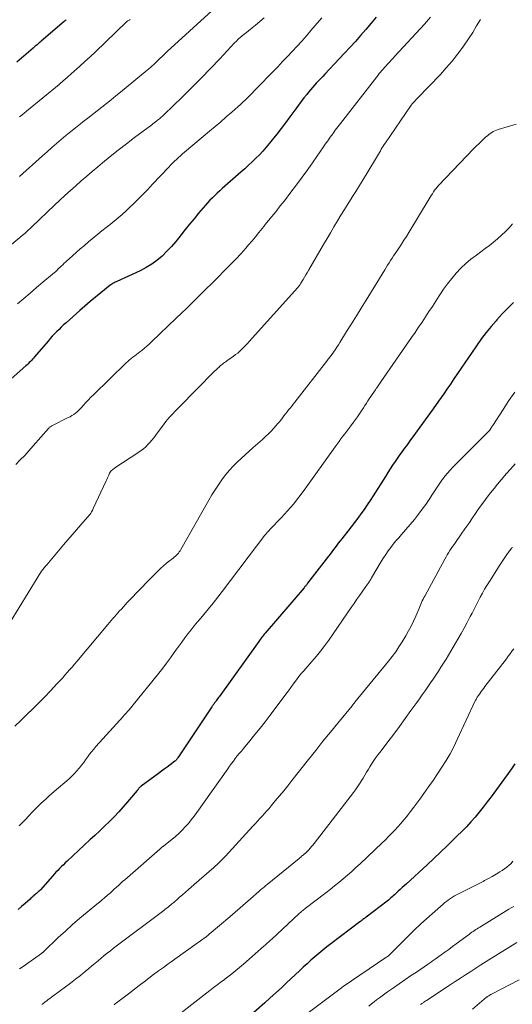
# Model space of a CAD drawing. Units: feet. Extents: x 2015000 to 2020012, y 575000 to 580000.
# Drawn here: x 2015820 to 2015917, y 577676 to 577868 of the extents above; entities that cross this region are included whole.
import ezdxf

# ---------------------------------------------------------------- set-up
doc = ezdxf.new("R2010")
doc.units = ezdxf.units.FT
doc.header["$LTSCALE"] = 100
doc.header["$MEASUREMENT"] = 0
doc.layers.add('CONTOUR INDEX', color=32, linetype='Continuous', lineweight=25)
doc.layers.add('CONTOUR INTERMEDIATE', color=40, linetype='Continuous', lineweight=15)

msp = doc.modelspace()

# ---------------------------------------------------------------- linework, layer by layer
at = {"layer": 'CONTOUR INDEX', "flags": 128}
for points, elevation in [([(2015890.1, 577868.78), (2015889.09, 577867.6), (2015888.07, 577866.42), (2015887.05, 577865.25), (2015886.03, 577864.08), (2015884.99, 577862.92), (2015883.94, 577861.77), (2015882.87, 577860.64), (2015880.07, 577857.68), (2015879.66, 577857.25), (2015879.26, 577856.82), (2015878.85, 577856.39), (2015878.45, 577855.96), (2015878.05, 577855.53), (2015877.66, 577855.09), (2015877.28, 577854.64), (2015876.9, 577854.18), (2015876.54, 577853.73), (2015875.99, 577853.04), (2015875.45, 577852.34), (2015874.91, 577851.64), (2015874.39, 577850.93), (2015873.24, 577849.34), (2015872.39, 577848.2), (2015871.54, 577847.07), (2015870.67, 577845.95), (2015869.79, 577844.84), (2015869.26, 577844.18), (2015868.62, 577843.41), (2015867.97, 577842.67), (2015867.29, 577841.95), (2015866.59, 577841.25), (2015865.87, 577840.56), (2015865.14, 577839.88), (2015864.41, 577839.21), (2015863.67, 577838.55), (2015860.01, 577835.34), (2015859.52, 577834.9), (2015859.03, 577834.45), (2015858.55, 577834), (2015858.08, 577833.53), (2015857.61, 577833.06), (2015857.16, 577832.58), (2015856.71, 577832.08), (2015856.28, 577831.58), (2015855.37, 577830.51), (2015854.5, 577829.46), (2015853.64, 577828.41), (2015852.78, 577827.35), (2015851.94, 577826.27), (2015851.74, 577826.01), (2015850.92, 577825.01), (2015850.07, 577824.03), (2015849.17, 577823.09), (2015848.25, 577822.17), (2015847.26, 577821.33), (2015846.23, 577820.56), (2015845.13, 577819.9), (2015843.98, 577819.3), (2015839.43, 577817.21), (2015839.25, 577817.13), (2015839.08, 577817.04), (2015838.91, 577816.96), (2015838.74, 577816.88), (2015838.57, 577816.79), (2015838.41, 577816.69), (2015838.25, 577816.58), (2015838.1, 577816.47), (2015836.29, 577815.01), (2015835.25, 577814.16), (2015834.21, 577813.29), (2015833.18, 577812.41), (2015832.17, 577811.52), (2015829.48, 577809.13), (2015829.02, 577808.71), (2015828.56, 577808.29), (2015828.11, 577807.85), (2015827.67, 577807.42), (2015827.23, 577806.97), (2015826.8, 577806.51), (2015826.39, 577806.05), (2015825.98, 577805.58), (2015823.35, 577802.49), (2015823.14, 577802.26), (2015822.94, 577802.03), (2015822.73, 577801.8), (2015822.52, 577801.58), (2015822.3, 577801.36), (2015822.09, 577801.15), (2015821.86, 577800.94), (2015821.63, 577800.73), (2015812.28, 577792.56)], 840), ([(2015829.53, 577868.31), (2015829.44, 577868.23), (2015829.34, 577868.14), (2015829.24, 577868.06), (2015829.15, 577867.97), (2015824.6, 577864.09), (2015824.41, 577863.92), (2015824.21, 577863.76), (2015824.02, 577863.59), (2015823.82, 577863.43), (2015823.63, 577863.27), (2015823.44, 577863.11), (2015823.24, 577862.94), (2015823.05, 577862.78), (2015819.87, 577860.03)], 860), ([(2015916.96, 577813.13), (2015915.82, 577812.01), (2015914.72, 577810.86), (2015913.65, 577809.69), (2015913.53, 577809.55), (2015912.55, 577808.41), (2015911.61, 577807.24), (2015910.71, 577806.05), (2015909.84, 577804.83), (2015909.57, 577804.43), (2015908.86, 577803.39), (2015908.15, 577802.36), (2015907.44, 577801.32), (2015906.73, 577800.29), (2015906.02, 577799.25), (2015905.31, 577798.22), (2015904.61, 577797.18), (2015903.9, 577796.15), (2015903.3, 577795.27), (2015902.28, 577793.81), (2015901.25, 577792.35), (2015900.21, 577790.9), (2015899.17, 577789.45), (2015897.26, 577786.85), (2015896.84, 577786.29), (2015896.42, 577785.72), (2015896, 577785.15), (2015895.57, 577784.59), (2015895.15, 577784.02), (2015894.74, 577783.45), (2015894.34, 577782.87), (2015893.94, 577782.28), (2015893.78, 577782.04), (2015893.31, 577781.32), (2015892.84, 577780.6), (2015892.38, 577779.88), (2015891.92, 577779.16), (2015889.51, 577775.34), (2015888.94, 577774.45), (2015888.35, 577773.57), (2015887.74, 577772.7), (2015887.12, 577771.84), (2015886.49, 577770.99), (2015885.85, 577770.15), (2015885.2, 577769.31), (2015884.55, 577768.47), (2015883.36, 577766.96), (2015883.03, 577766.54), (2015882.7, 577766.12), (2015882.38, 577765.7), (2015882.06, 577765.27), (2015881.74, 577764.85), (2015881.42, 577764.42), (2015881.09, 577764), (2015880.77, 577763.58), (2015876.7, 577758.28), (2015876.62, 577758.17), (2015876.53, 577758.06), (2015876.45, 577757.95), (2015876.36, 577757.85), (2015876.27, 577757.74), (2015876.18, 577757.63), (2015876.09, 577757.53), (2015876, 577757.42), (2015868.41, 577748.53), (2015868.24, 577748.34), (2015868.08, 577748.14), (2015867.92, 577747.94), (2015867.76, 577747.74), (2015867.6, 577747.54), (2015867.45, 577747.33), (2015867.3, 577747.13), (2015867.14, 577746.92), (2015859.38, 577736.1), (2015859.24, 577735.91), (2015859.1, 577735.71), (2015858.96, 577735.52), (2015858.82, 577735.33), (2015858.73, 577735.21), (2015858.63, 577735.08), (2015858.53, 577734.95), (2015858.44, 577734.82), (2015858.34, 577734.68), (2015858.25, 577734.55), (2015858.15, 577734.42), (2015858.06, 577734.28), (2015857.97, 577734.15), (2015851.35, 577724.21), (2015851.29, 577724.12), (2015851.23, 577724.03), (2015851.16, 577723.94), (2015851.09, 577723.86), (2015851.01, 577723.78), (2015850.93, 577723.7), (2015850.85, 577723.63), (2015850.77, 577723.56), (2015849.82, 577722.84), (2015849.26, 577722.42), (2015848.69, 577721.99), (2015848.13, 577721.58), (2015847.56, 577721.16), (2015844.2, 577718.71), (2015844.11, 577718.64), (2015844.03, 577718.58), (2015843.95, 577718.5), (2015843.87, 577718.43), (2015843.85, 577718.4), (2015843.79, 577718.33), (2015843.72, 577718.26), (2015843.67, 577718.19), (2015843.61, 577718.12), (2015843.55, 577718.04), (2015843.49, 577717.97), (2015843.43, 577717.89), (2015843.37, 577717.82), (2015841.52, 577715.63), (2015840.66, 577714.64), (2015839.78, 577713.67), (2015838.87, 577712.72), (2015837.95, 577711.79), (2015837, 577710.88), (2015836.06, 577709.97), (2015835.1, 577709.07), (2015834.14, 577708.17), (2015829.71, 577704.04), (2015829.33, 577703.68), (2015828.96, 577703.33), (2015828.59, 577702.97), (2015828.22, 577702.6), (2015827.86, 577702.23), (2015827.51, 577701.86), (2015827.16, 577701.48), (2015826.81, 577701.09), (2015824.46, 577698.44), (2015824.42, 577698.39), (2015824.37, 577698.34), (2015824.32, 577698.29), (2015824.27, 577698.25), (2015824.22, 577698.2), (2015824.16, 577698.15), (2015824.11, 577698.11), (2015824.06, 577698.06), (2015823.84, 577697.88), (2015823.68, 577697.75), (2015823.52, 577697.62), (2015823.37, 577697.48), (2015823.21, 577697.34), (2015823.17, 577697.3), (2015822.99, 577697.13), (2015822.81, 577696.97), (2015822.63, 577696.81), (2015822.46, 577696.65), (2015821.48, 577695.77), (2015820.81, 577695.17), (2015820.14, 577694.57)], 820), ([(2015917.2, 577723.03), (2015916.55, 577722.08), (2015915.88, 577721.14), (2015915.2, 577720.2), (2015912.56, 577716.61), (2015911.8, 577715.6), (2015911.03, 577714.6), (2015910.23, 577713.62), (2015909.42, 577712.65), (2015908.58, 577711.7), (2015907.73, 577710.77), (2015906.85, 577709.86), (2015905.96, 577708.96), (2015905.24, 577708.24), (2015903.97, 577707), (2015902.68, 577705.77), (2015901.39, 577704.56), (2015900.09, 577703.35), (2015895.94, 577699.57), (2015895.56, 577699.22), (2015895.19, 577698.88), (2015894.81, 577698.53), (2015894.43, 577698.18), (2015894.15, 577697.92), (2015893.92, 577697.71), (2015893.68, 577697.49), (2015893.45, 577697.28), (2015893.21, 577697.07), (2015892.97, 577696.86), (2015892.72, 577696.65), (2015892.48, 577696.45), (2015892.23, 577696.26), (2015888.13, 577693.1), (2015887.98, 577692.98), (2015887.82, 577692.87), (2015887.66, 577692.75), (2015887.51, 577692.63), (2015887.35, 577692.52), (2015887.19, 577692.4), (2015887.03, 577692.28), (2015886.88, 577692.17), (2015881.25, 577687.91), (2015880.45, 577687.29), (2015879.66, 577686.66), (2015878.88, 577686.02), (2015878.11, 577685.36), (2015877.36, 577684.69), (2015876.61, 577684.01), (2015875.86, 577683.33), (2015875.12, 577682.64), (2015872.66, 577680.32), (2015871.58, 577679.31), (2015870.5, 577678.32), (2015869.41, 577677.33), (2015868.31, 577676.35), (2015866.2, 577674.49)], 800)]:
    msp.add_lwpolyline(points, dxfattribs=dict(at, elevation=elevation))
at = {"layer": 'CONTOUR INTERMEDIATE', "flags": 128}
for points, elevation in [([(2015857.97, 577870.06), (2015849.26, 577862.1), (2015848.92, 577861.78), (2015848.58, 577861.46), (2015848.24, 577861.13), (2015847.9, 577860.8), (2015847.84, 577860.74), (2015847.54, 577860.44), (2015847.23, 577860.14), (2015846.93, 577859.85), (2015846.62, 577859.56), (2015846.3, 577859.27), (2015845.99, 577858.98), (2015845.67, 577858.71), (2015845.34, 577858.43), (2015840.15, 577854.16), (2015839.24, 577853.42), (2015838.33, 577852.69), (2015837.41, 577851.96), (2015836.49, 577851.23), (2015835.57, 577850.51), (2015834.64, 577849.79), (2015833.72, 577849.07), (2015832.79, 577848.35), (2015832.29, 577847.96), (2015831.34, 577847.21), (2015830.4, 577846.45), (2015829.46, 577845.69), (2015828.53, 577844.91), (2015827.61, 577844.13), (2015826.7, 577843.34), (2015825.79, 577842.54), (2015824.89, 577841.73), (2015820.41, 577837.67)], 852), ([(2015868.2, 577868.7), (2015867.37, 577867.94), (2015866.51, 577867.21), (2015865.54, 577866.44), (2015865.14, 577866.12), (2015864.74, 577865.8), (2015864.33, 577865.48), (2015863.93, 577865.16), (2015863.53, 577864.83), (2015863.14, 577864.49), (2015862.77, 577864.13), (2015862.41, 577863.76), (2015859.54, 577860.68), (2015857.74, 577858.78), (2015855.92, 577856.89), (2015854.07, 577855.04), (2015852.2, 577853.2), (2015848.66, 577849.79), (2015848.35, 577849.5), (2015848.04, 577849.22), (2015847.72, 577848.95), (2015847.39, 577848.69), (2015847.22, 577848.55), (2015846.97, 577848.36), (2015846.73, 577848.18), (2015846.48, 577847.99), (2015846.23, 577847.8), (2015842.86, 577845.29), (2015841.27, 577844.08), (2015839.68, 577842.86), (2015838.12, 577841.61), (2015836.58, 577840.34), (2015835.68, 577839.58), (2015834.6, 577838.67), (2015833.52, 577837.76), (2015832.45, 577836.83), (2015831.38, 577835.9), (2015830.33, 577834.96), (2015829.28, 577834.01), (2015828.24, 577833.05), (2015827.22, 577832.08), (2015822.86, 577827.92), (2015822.62, 577827.7), (2015822.39, 577827.48), (2015822.15, 577827.26), (2015821.91, 577827.03), (2015821.68, 577826.82), (2015821.43, 577826.6), (2015821.19, 577826.39), (2015820.94, 577826.18), (2015815.81, 577821.98)], 848), ([(2015910.51, 577868.37), (2015909.74, 577867.09), (2015908.96, 577865.83), (2015908.14, 577864.59), (2015907.31, 577863.36), (2015907.03, 577862.96), (2015906.01, 577861.56), (2015904.94, 577860.2), (2015903.81, 577858.89), (2015902.64, 577857.62), (2015898.15, 577852.97), (2015897.98, 577852.79), (2015897.8, 577852.6), (2015897.63, 577852.42), (2015897.46, 577852.23), (2015897.29, 577852.04), (2015897.13, 577851.85), (2015896.97, 577851.65), (2015896.83, 577851.44), (2015891.89, 577844.25), (2015891.68, 577843.94), (2015891.48, 577843.64), (2015891.29, 577843.33), (2015891.1, 577843.01), (2015890.92, 577842.7), (2015890.73, 577842.38), (2015890.55, 577842.07), (2015890.36, 577841.75), (2015888.25, 577838.25), (2015887.54, 577837.08), (2015886.83, 577835.91), (2015886.1, 577834.75), (2015885.37, 577833.6), (2015885.33, 577833.54), (2015884.62, 577832.41), (2015883.91, 577831.28), (2015883.22, 577830.15), (2015882.53, 577829.01), (2015881.85, 577827.86), (2015881.17, 577826.71), (2015880.49, 577825.57), (2015879.82, 577824.42), (2015876.94, 577819.49), (2015876.66, 577819.01), (2015876.38, 577818.53), (2015876.1, 577818.05), (2015875.82, 577817.58), (2015875.38, 577816.86), (2015875.31, 577816.74), (2015875.24, 577816.63), (2015875.17, 577816.53), (2015875.09, 577816.42), (2015875.01, 577816.31), (2015874.93, 577816.21), (2015874.84, 577816.11), (2015874.76, 577816.01), (2015865.28, 577805.49), (2015864.92, 577805.1), (2015864.56, 577804.71), (2015864.19, 577804.33), (2015863.82, 577803.96), (2015863.43, 577803.59), (2015863.04, 577803.24), (2015862.63, 577802.92), (2015862.2, 577802.6), (2015861.13, 577801.84), (2015860.92, 577801.69), (2015860.7, 577801.53), (2015860.48, 577801.38), (2015860.27, 577801.23), (2015860.05, 577801.07), (2015859.84, 577800.9), (2015859.64, 577800.73), (2015859.44, 577800.55), (2015859.39, 577800.5), (2015859.18, 577800.3), (2015858.96, 577800.09), (2015858.75, 577799.88), (2015858.53, 577799.67), (2015851.54, 577792.61), (2015851.16, 577792.23), (2015850.78, 577791.85), (2015850.4, 577791.46), (2015850.03, 577791.07), (2015849.66, 577790.68), (2015849.3, 577790.28), (2015848.97, 577789.86), (2015848.64, 577789.43), (2015846.97, 577787.13), (2015846.62, 577786.67), (2015846.26, 577786.21), (2015845.88, 577785.78), (2015845.49, 577785.35), (2015845.08, 577784.94), (2015844.65, 577784.56), (2015844.19, 577784.21), (2015843.72, 577783.87), (2015839.04, 577780.84), (2015838.87, 577780.72), (2015838.7, 577780.59), (2015838.54, 577780.45), (2015838.39, 577780.3), (2015838.25, 577780.14), (2015838.12, 577779.97), (2015838.01, 577779.79), (2015837.91, 577779.6), (2015837.83, 577779.42), (2015837.7, 577779.13), (2015837.56, 577778.85), (2015837.43, 577778.57), (2015837.3, 577778.28), (2015834.8, 577772.88), (2015834.69, 577772.65), (2015834.57, 577772.43), (2015834.45, 577772.21), (2015834.31, 577772), (2015834.17, 577771.8), (2015834.02, 577771.6), (2015833.87, 577771.4), (2015833.7, 577771.21), (2015832.35, 577769.67), (2015831.51, 577768.72), (2015830.68, 577767.75), (2015829.85, 577766.79), (2015829.02, 577765.82), (2015825.72, 577761.91), (2015825.46, 577761.6), (2015825.21, 577761.28), (2015824.96, 577760.96), (2015824.72, 577760.63), (2015824.49, 577760.3), (2015824.26, 577759.96), (2015824.04, 577759.62), (2015823.83, 577759.28), (2015818.56, 577750.72)], 832), ([(2015900.72, 577868.79), (2015899.53, 577867.46), (2015893.76, 577861.19), (2015893.42, 577860.82), (2015893.08, 577860.45), (2015892.74, 577860.08), (2015892.4, 577859.71), (2015892.24, 577859.55), (2015891.98, 577859.26), (2015891.72, 577858.97), (2015891.46, 577858.68), (2015891.21, 577858.38), (2015890.96, 577858.08), (2015890.71, 577857.78), (2015890.47, 577857.48), (2015890.23, 577857.17), (2015883.12, 577848.06), (2015882.61, 577847.39), (2015882.11, 577846.73), (2015881.61, 577846.05), (2015881.12, 577845.37), (2015880.64, 577844.69), (2015880.15, 577844.01), (2015879.67, 577843.32), (2015879.19, 577842.63), (2015877.77, 577840.59), (2015876.71, 577839.08), (2015875.63, 577837.58), (2015874.53, 577836.09), (2015873.42, 577834.62), (2015872.15, 577832.96), (2015871.66, 577832.33), (2015871.16, 577831.69), (2015870.66, 577831.06), (2015870.15, 577830.44), (2015869.64, 577829.81), (2015869.13, 577829.19), (2015868.63, 577828.56), (2015868.12, 577827.92), (2015867.83, 577827.55), (2015867.18, 577826.74), (2015866.52, 577825.93), (2015865.85, 577825.13), (2015865.17, 577824.34), (2015864.64, 577823.73), (2015863.68, 577822.65), (2015862.7, 577821.59), (2015861.7, 577820.55), (2015860.68, 577819.52), (2015858.89, 577817.74), (2015857.91, 577816.77), (2015856.94, 577815.81), (2015855.96, 577814.84), (2015854.98, 577813.87), (2015854, 577812.9), (2015853.02, 577811.94), (2015852.03, 577810.99), (2015851.04, 577810.03), (2015846.27, 577805.47), (2015845.79, 577805.03), (2015845.3, 577804.59), (2015844.8, 577804.17), (2015844.28, 577803.76), (2015843.93, 577803.49), (2015843.59, 577803.22), (2015843.24, 577802.96), (2015842.9, 577802.69), (2015842.55, 577802.43), (2015842.21, 577802.16), (2015841.88, 577801.88), (2015841.56, 577801.59), (2015841.24, 577801.3), (2015834.83, 577795.09), (2015834.34, 577794.6), (2015833.85, 577794.1), (2015833.37, 577793.58), (2015832.9, 577793.06), (2015832.53, 577792.63), (2015832.24, 577792.33), (2015831.95, 577792.04), (2015831.64, 577791.76), (2015831.32, 577791.5), (2015830.98, 577791.25), (2015830.64, 577791.02), (2015830.28, 577790.81), (2015829.91, 577790.62), (2015826.83, 577789.11), (2015826.72, 577789.05), (2015826.61, 577788.98), (2015826.51, 577788.91), (2015826.4, 577788.84), (2015826.3, 577788.76), (2015826.21, 577788.68), (2015826.12, 577788.59), (2015826.03, 577788.49), (2015823.07, 577785.1), (2015822.24, 577784.17), (2015821.4, 577783.26), (2015820.53, 577782.37), (2015819.65, 577781.49)], 836), ([(2015879.47, 577868.69), (2015878.17, 577867.17), (2015877.35, 577866.2), (2015876.46, 577865.16), (2015875.55, 577864.14), (2015874.63, 577863.12), (2015873.7, 577862.11), (2015872.76, 577861.12), (2015871.82, 577860.12), (2015870.87, 577859.13), (2015869.91, 577858.15), (2015866.87, 577855.01), (2015866.4, 577854.54), (2015865.94, 577854.06), (2015865.47, 577853.59), (2015865, 577853.11), (2015864.53, 577852.65), (2015864.05, 577852.19), (2015863.56, 577851.74), (2015863.06, 577851.3), (2015861.89, 577850.28), (2015860.8, 577849.33), (2015859.71, 577848.39), (2015858.61, 577847.46), (2015857.51, 577846.53), (2015852.64, 577842.44), (2015852.24, 577842.09), (2015851.84, 577841.75), (2015851.45, 577841.39), (2015851.06, 577841.04), (2015850.68, 577840.67), (2015850.3, 577840.3), (2015849.93, 577839.93), (2015849.57, 577839.55), (2015846.4, 577836.17), (2015845.44, 577835.17), (2015844.47, 577834.17), (2015843.49, 577833.18), (2015842.51, 577832.2), (2015841.98, 577831.69), (2015841.24, 577830.98), (2015840.48, 577830.29), (2015839.7, 577829.63), (2015838.91, 577828.99), (2015838.1, 577828.35), (2015837.3, 577827.71), (2015836.5, 577827.07), (2015835.71, 577826.43), (2015833.85, 577824.91), (2015833.06, 577824.25), (2015832.27, 577823.59), (2015831.5, 577822.91), (2015830.73, 577822.22), (2015829.52, 577821.12), (2015829.36, 577820.98), (2015829.21, 577820.83), (2015829.06, 577820.69), (2015828.91, 577820.54), (2015828.76, 577820.39), (2015828.61, 577820.25), (2015828.46, 577820.1), (2015828.3, 577819.96), (2015828.04, 577819.71), (2015827.75, 577819.44), (2015827.46, 577819.18), (2015827.16, 577818.92), (2015826.86, 577818.66), (2015824.98, 577817.06), (2015823.73, 577816.01), (2015822.49, 577814.95), (2015821.25, 577813.89), (2015820.02, 577812.83)], 844), ([(2015842.05, 577868.35), (2015841.92, 577868.28), (2015841.79, 577868.21), (2015841.56, 577868.08), (2015841.55, 577868.07), (2015841.53, 577868.06), (2015841.51, 577868.05), (2015841.5, 577868.04), (2015841.43, 577867.99), (2015841.42, 577867.98), (2015841.4, 577867.97), (2015841.39, 577867.95), (2015841.3, 577867.88), (2015841.29, 577867.86), (2015841.27, 577867.85), (2015841.26, 577867.83), (2015841.24, 577867.82), (2015835.24, 577862.06), (2015834.2, 577861.08), (2015833.17, 577860.12), (2015832.11, 577859.17), (2015831.05, 577858.23), (2015829.19, 577856.59), (2015829.05, 577856.47), (2015828.92, 577856.36), (2015828.79, 577856.24), (2015828.65, 577856.13), (2015828.51, 577856.02), (2015828.38, 577855.91), (2015828.24, 577855.79), (2015828.11, 577855.68), (2015821.75, 577850.42), (2015821.31, 577850.06), (2015820.86, 577849.69), (2015820.42, 577849.32)], 856), ([(2015917.48, 577847.92), (2015913.97, 577846.86), (2015913.63, 577846.74), (2015913.31, 577846.61), (2015912.99, 577846.45), (2015912.69, 577846.28), (2015912.39, 577846.08), (2015912.1, 577845.87), (2015911.83, 577845.65), (2015911.56, 577845.42), (2015911.1, 577845), (2015910.62, 577844.54), (2015910.14, 577844.08), (2015909.66, 577843.61), (2015909.2, 577843.13), (2015902.29, 577835.92), (2015902.02, 577835.62), (2015901.77, 577835.32), (2015901.52, 577835), (2015901.3, 577834.68), (2015901.08, 577834.34), (2015900.86, 577834.01), (2015900.65, 577833.67), (2015900.44, 577833.33), (2015896.49, 577826.79), (2015896.02, 577826.01), (2015895.53, 577825.24), (2015895.03, 577824.47), (2015894.53, 577823.71), (2015894.12, 577823.1), (2015893.82, 577822.65), (2015893.51, 577822.2), (2015893.22, 577821.74), (2015892.92, 577821.29), (2015892.62, 577820.83), (2015892.33, 577820.37), (2015892.04, 577819.91), (2015891.76, 577819.45), (2015888.13, 577813.56), (2015887.18, 577812.02), (2015886.23, 577810.48), (2015885.28, 577808.95), (2015884.33, 577807.41), (2015883.02, 577805.32), (2015882.71, 577804.84), (2015882.4, 577804.36), (2015882.08, 577803.88), (2015881.75, 577803.41), (2015881.42, 577802.95), (2015881.08, 577802.49), (2015880.74, 577802.03), (2015880.39, 577801.58), (2015874.2, 577793.65), (2015873.9, 577793.27), (2015873.6, 577792.88), (2015873.29, 577792.5), (2015872.99, 577792.12), (2015872.69, 577791.74), (2015872.38, 577791.36), (2015872.08, 577790.97), (2015871.79, 577790.59), (2015871.76, 577790.56), (2015871.45, 577790.16), (2015871.13, 577789.77), (2015870.81, 577789.38), (2015870.48, 577789), (2015870.11, 577788.58), (2015869.58, 577788.01), (2015869.04, 577787.45), (2015868.48, 577786.91), (2015867.9, 577786.38), (2015866.08, 577784.8), (2015865.27, 577784.09), (2015864.47, 577783.38), (2015863.68, 577782.65), (2015862.9, 577781.92), (2015862.14, 577781.16), (2015861.42, 577780.38), (2015860.74, 577779.55), (2015860.09, 577778.7), (2015859.95, 577778.51), (2015859.27, 577777.53), (2015858.61, 577776.54), (2015857.98, 577775.53), (2015857.38, 577774.5), (2015851.93, 577764.88), (2015851.78, 577764.64), (2015851.62, 577764.41), (2015851.45, 577764.19), (2015851.26, 577763.97), (2015851.06, 577763.77), (2015850.86, 577763.58), (2015850.64, 577763.4), (2015850.42, 577763.22), (2015849.68, 577762.65), (2015849.09, 577762.18), (2015848.51, 577761.7), (2015847.96, 577761.19), (2015847.42, 577760.67), (2015845.23, 577758.46), (2015844.27, 577757.49), (2015843.33, 577756.51), (2015842.39, 577755.52), (2015841.46, 577754.53), (2015840.3, 577753.26), (2015839.96, 577752.89), (2015839.62, 577752.52), (2015839.28, 577752.14), (2015838.95, 577751.76), (2015838.62, 577751.38), (2015838.29, 577751), (2015837.96, 577750.61), (2015837.63, 577750.23), (2015831.59, 577743.04), (2015831.13, 577742.49), (2015830.66, 577741.94), (2015830.19, 577741.4), (2015829.72, 577740.86), (2015829.24, 577740.32), (2015828.76, 577739.78), (2015828.27, 577739.25), (2015827.78, 577738.73), (2015826.46, 577737.32), (2015825.33, 577736.13), (2015824.19, 577734.96), (2015823.02, 577733.8), (2015821.85, 577732.65), (2015820.66, 577731.51), (2015819.47, 577730.38)], 828), ([(2015916.77, 577828.46), (2015916.09, 577827.69), (2015915.36, 577826.95), (2015914.62, 577826.24), (2015913.84, 577825.55), (2015913.05, 577824.89), (2015912.23, 577824.25), (2015911.41, 577823.63), (2015909.68, 577822.37), (2015908.63, 577821.55), (2015907.62, 577820.69), (2015906.66, 577819.77), (2015905.75, 577818.8), (2015904.88, 577817.77), (2015904.06, 577816.74), (2015903.28, 577815.67), (2015902.54, 577814.57), (2015902.42, 577814.4), (2015901.75, 577813.38), (2015901.09, 577812.35), (2015900.41, 577811.33), (2015899.74, 577810.31), (2015899.07, 577809.29), (2015898.38, 577808.28), (2015897.7, 577807.26), (2015897, 577806.26), (2015891.02, 577797.62), (2015890.89, 577797.43), (2015890.76, 577797.24), (2015890.63, 577797.05), (2015890.49, 577796.85), (2015890.36, 577796.66), (2015890.23, 577796.47), (2015890.09, 577796.28), (2015889.96, 577796.08), (2015889.63, 577795.6), (2015889.34, 577795.17), (2015889.05, 577794.74), (2015888.76, 577794.3), (2015888.48, 577793.87), (2015888.19, 577793.43), (2015887.91, 577793), (2015887.63, 577792.56), (2015887.34, 577792.13), (2015887.18, 577791.89), (2015886.81, 577791.34), (2015886.43, 577790.79), (2015886.04, 577790.25), (2015885.65, 577789.72), (2015885.13, 577789.03), (2015884.74, 577788.52), (2015884.36, 577788.01), (2015883.97, 577787.49), (2015883.59, 577786.98), (2015883.21, 577786.46), (2015882.84, 577785.95), (2015882.46, 577785.43), (2015882.09, 577784.91), (2015876.05, 577776.47), (2015875.01, 577775.09), (2015873.93, 577773.73), (2015872.8, 577772.43), (2015871.62, 577771.15), (2015869.34, 577768.77), (2015869.28, 577768.71), (2015869.22, 577768.65), (2015869.16, 577768.59), (2015869.1, 577768.54), (2015869.04, 577768.48), (2015868.98, 577768.42), (2015868.92, 577768.36), (2015868.87, 577768.3), (2015868.77, 577768.18), (2015868.67, 577768.05), (2015868.57, 577767.92), (2015868.47, 577767.8), (2015868.37, 577767.67), (2015860.02, 577756.69), (2015859.13, 577755.55), (2015858.24, 577754.41), (2015857.32, 577753.3), (2015856.39, 577752.19), (2015855.81, 577751.5), (2015855.17, 577750.74), (2015854.54, 577749.97), (2015853.92, 577749.19), (2015853.31, 577748.41), (2015852.71, 577747.62), (2015852.11, 577746.82), (2015851.53, 577746.01), (2015850.95, 577745.2), (2015850.64, 577744.76), (2015849.9, 577743.73), (2015849.15, 577742.71), (2015848.38, 577741.7), (2015847.59, 577740.71), (2015842.36, 577734.24), (2015842.19, 577734.04), (2015842.03, 577733.84), (2015841.86, 577733.65), (2015841.69, 577733.45), (2015841.56, 577733.31), (2015841.45, 577733.19), (2015841.35, 577733.07), (2015841.24, 577732.95), (2015841.13, 577732.83), (2015841.02, 577732.71), (2015840.91, 577732.59), (2015840.8, 577732.48), (2015840.69, 577732.36), (2015835.31, 577726.4), (2015834.89, 577725.91), (2015834.47, 577725.41), (2015834.08, 577724.9), (2015833.69, 577724.37), (2015833.31, 577723.85), (2015832.93, 577723.32), (2015832.53, 577722.81), (2015832.13, 577722.29), (2015832.06, 577722.19), (2015831.6, 577721.65), (2015831.12, 577721.12), (2015830.61, 577720.62), (2015830.08, 577720.14), (2015827.15, 577717.62), (2015826.62, 577717.16), (2015826.09, 577716.7), (2015825.57, 577716.23), (2015825.06, 577715.76), (2015824.55, 577715.28), (2015824.04, 577714.8), (2015823.55, 577714.3), (2015823.07, 577713.8), (2015822.1, 577712.77), (2015821.66, 577712.3), (2015821.21, 577711.84), (2015820.76, 577711.38), (2015820.3, 577710.92)], 824), ([(2015917.17, 577795.61), (2015916.01, 577793.94), (2015914.89, 577792.24), (2015912.89, 577789.11), (2015912.79, 577788.96), (2015912.7, 577788.8), (2015912.6, 577788.65), (2015912.51, 577788.5), (2015912.38, 577788.29), (2015912.35, 577788.24), (2015912.32, 577788.2), (2015912.29, 577788.15), (2015912.25, 577788.11), (2015912.21, 577788.07), (2015912.18, 577788.03), (2015912.14, 577787.99), (2015912.1, 577787.95), (2015905.1, 577780.94), (2015904.56, 577780.37), (2015904.03, 577779.79), (2015903.53, 577779.18), (2015903.05, 577778.55), (2015902.95, 577778.43), (2015902.54, 577777.85), (2015902.14, 577777.26), (2015901.75, 577776.67), (2015901.37, 577776.06), (2015900.99, 577775.46), (2015900.6, 577774.86), (2015900.2, 577774.27), (2015899.79, 577773.69), (2015899.11, 577772.78), (2015898.34, 577771.76), (2015897.56, 577770.75), (2015896.74, 577769.76), (2015895.91, 577768.79), (2015895.05, 577767.81), (2015894.51, 577767.18), (2015893.97, 577766.55), (2015893.45, 577765.91), (2015892.94, 577765.27), (2015892.44, 577764.61), (2015891.96, 577763.93), (2015891.51, 577763.24), (2015891.08, 577762.54), (2015889.2, 577759.32), (2015889.1, 577759.16), (2015889.01, 577759.01), (2015888.91, 577758.85), (2015888.82, 577758.7), (2015888.72, 577758.55), (2015888.62, 577758.4), (2015888.52, 577758.25), (2015888.41, 577758.1), (2015887.48, 577756.79), (2015886.91, 577755.98), (2015886.34, 577755.17), (2015885.77, 577754.36), (2015885.21, 577753.55), (2015880.83, 577747.2), (2015880.05, 577746.12), (2015879.25, 577745.06), (2015878.41, 577744.03), (2015877.55, 577743.01), (2015875.95, 577741.2), (2015875.87, 577741.11), (2015875.79, 577741.02), (2015875.7, 577740.93), (2015875.62, 577740.84), (2015875.54, 577740.76), (2015875.49, 577740.72), (2015875.45, 577740.67), (2015875.4, 577740.62), (2015875.36, 577740.57), (2015875.32, 577740.52), (2015875.28, 577740.47), (2015875.24, 577740.42), (2015875.21, 577740.37), (2015874.35, 577739.2), (2015873.88, 577738.56), (2015873.41, 577737.93), (2015872.94, 577737.3), (2015872.47, 577736.67), (2015869.37, 577732.55), (2015868.39, 577731.27), (2015867.41, 577730.01), (2015866.41, 577728.77), (2015865.39, 577727.53), (2015864.15, 577726.03), (2015863.75, 577725.54), (2015863.35, 577725.06), (2015862.96, 577724.57), (2015862.57, 577724.08), (2015862.19, 577723.59), (2015861.81, 577723.09), (2015861.44, 577722.59), (2015861.08, 577722.08), (2015855.04, 577713.52), (2015854.51, 577712.8), (2015853.96, 577712.08), (2015853.39, 577711.39), (2015852.79, 577710.72), (2015852.18, 577710.07), (2015851.54, 577709.44), (2015850.87, 577708.84), (2015850.17, 577708.27), (2015848.6, 577707.04), (2015848.55, 577707), (2015848.5, 577706.97), (2015848.45, 577706.93), (2015848.4, 577706.9), (2015848.33, 577706.85), (2015848.32, 577706.84), (2015848.22, 577706.76), (2015848.12, 577706.68), (2015848.01, 577706.57), (2015847.96, 577706.53), (2015847.91, 577706.49), (2015847.87, 577706.45), (2015847.82, 577706.41), (2015840.96, 577700.42), (2015840.54, 577700.06), (2015840.13, 577699.69), (2015839.72, 577699.31), (2015839.32, 577698.94), (2015838.91, 577698.56), (2015838.5, 577698.19), (2015838.09, 577697.82), (2015837.67, 577697.46), (2015837.52, 577697.33), (2015837.02, 577696.9), (2015836.52, 577696.48), (2015836.02, 577696.06), (2015835.51, 577695.64), (2015833.61, 577694.09), (2015832.17, 577692.89), (2015830.74, 577691.66), (2015829.35, 577690.4), (2015827.97, 577689.12), (2015825.13, 577686.4), (2015825.07, 577686.35), (2015825.01, 577686.29), (2015824.94, 577686.23), (2015824.88, 577686.18), (2015824.82, 577686.12), (2015824.75, 577686.07), (2015824.69, 577686.02), (2015824.62, 577685.97), (2015824.52, 577685.9), (2015824.4, 577685.81), (2015824.29, 577685.73), (2015824.17, 577685.64), (2015824.05, 577685.56), (2015821.08, 577683.48), (2015820.38, 577683)], 816), ([(2015917.24, 577781.58), (2015916.39, 577780.6), (2015915.53, 577779.62), (2015915.26, 577779.31), (2015914.54, 577778.48), (2015913.83, 577777.65), (2015913.13, 577776.8), (2015912.45, 577775.95), (2015911.77, 577775.08), (2015911.11, 577774.2), (2015910.47, 577773.31), (2015909.85, 577772.41), (2015909.64, 577772.1), (2015908.91, 577771.04), (2015908.18, 577769.98), (2015907.45, 577768.92), (2015906.72, 577767.87), (2015905.59, 577766.26), (2015905.32, 577765.86), (2015905.04, 577765.46), (2015904.77, 577765.06), (2015904.51, 577764.66), (2015904.24, 577764.25), (2015903.99, 577763.84), (2015903.75, 577763.43), (2015903.51, 577763.01), (2015899.59, 577755.8), (2015899.43, 577755.49), (2015899.27, 577755.17), (2015899.12, 577754.86), (2015898.97, 577754.53), (2015898.83, 577754.21), (2015898.69, 577753.89), (2015898.55, 577753.56), (2015898.41, 577753.24), (2015897.84, 577751.89), (2015897.4, 577750.9), (2015896.93, 577749.93), (2015896.42, 577748.98), (2015895.88, 577748.04), (2015895.16, 577746.85), (2015894.55, 577745.87), (2015893.91, 577744.92), (2015893.22, 577744), (2015892.51, 577743.09), (2015885.92, 577735.05), (2015885.9, 577735.03), (2015885.89, 577735.01), (2015885.87, 577734.99), (2015885.86, 577734.97), (2015885.79, 577734.9), (2015885.78, 577734.88), (2015885.76, 577734.86), (2015885.75, 577734.84), (2015885.73, 577734.82), (2015885.68, 577734.74), (2015885.66, 577734.72), (2015885.65, 577734.7), (2015885.63, 577734.68), (2015885.62, 577734.66), (2015885.57, 577734.59), (2015885.52, 577734.54), (2015885.48, 577734.48), (2015885.44, 577734.43), (2015885.4, 577734.38), (2015882.58, 577730.98), (2015881.14, 577729.22), (2015879.7, 577727.45), (2015878.28, 577725.67), (2015876.87, 577723.89), (2015873.63, 577719.77), (2015872.83, 577718.76), (2015872.03, 577717.76), (2015871.21, 577716.78), (2015870.39, 577715.79), (2015869.6, 577714.87), (2015869.16, 577714.35), (2015868.72, 577713.84), (2015868.26, 577713.34), (2015867.81, 577712.84), (2015867.35, 577712.34), (2015866.89, 577711.84), (2015866.43, 577711.34), (2015865.97, 577710.84), (2015860.67, 577705.04), (2015860.34, 577704.7), (2015860.01, 577704.35), (2015859.68, 577704.02), (2015859.34, 577703.68), (2015858.99, 577703.36), (2015858.64, 577703.03), (2015858.29, 577702.72), (2015857.93, 577702.4), (2015854.54, 577699.47), (2015853.96, 577698.98), (2015853.39, 577698.48), (2015852.82, 577697.99), (2015852.25, 577697.49), (2015851.69, 577697), (2015851.4, 577696.75), (2015851.11, 577696.5), (2015850.81, 577696.25), (2015850.52, 577696), (2015850.38, 577695.87), (2015850.16, 577695.69), (2015849.94, 577695.5), (2015849.71, 577695.32), (2015849.49, 577695.14), (2015849.26, 577694.96), (2015849.03, 577694.78), (2015848.8, 577694.6), (2015848.57, 577694.42), (2015838.78, 577687.03), (2015838.16, 577686.55), (2015837.55, 577686.07), (2015836.94, 577685.59), (2015836.34, 577685.09), (2015835.74, 577684.59), (2015835.14, 577684.09), (2015834.54, 577683.59), (2015833.94, 577683.1), (2015833.24, 577682.52), (2015832.29, 577681.74), (2015831.32, 577680.97), (2015830.34, 577680.22), (2015829.35, 577679.48), (2015826.93, 577677.7), (2015826.62, 577677.47), (2015826.31, 577677.24), (2015826.01, 577677.01), (2015825.7, 577676.77), (2015825.42, 577676.55), (2015825.26, 577676.43), (2015825.1, 577676.3), (2015824.94, 577676.18), (2015824.77, 577676.05)], 812), ([(2015916.72, 577765.28), (2015916.57, 577765.11), (2015916.42, 577764.95), (2015916.28, 577764.78), (2015916.14, 577764.61), (2015916.01, 577764.44), (2015915.88, 577764.26), (2015915.75, 577764.08), (2015915.62, 577763.9), (2015915.35, 577763.5), (2015915.09, 577763.12), (2015914.83, 577762.74), (2015914.58, 577762.35), (2015914.33, 577761.96), (2015912.22, 577758.62), (2015911.75, 577757.87), (2015911.3, 577757.11), (2015910.87, 577756.34), (2015910.45, 577755.57), (2015910.04, 577754.79), (2015909.63, 577754), (2015909.23, 577753.22), (2015908.83, 577752.43), (2015908.49, 577751.77), (2015907.91, 577750.65), (2015907.31, 577749.55), (2015906.7, 577748.45), (2015906.07, 577747.37), (2015904.22, 577744.27), (2015903.75, 577743.47), (2015903.26, 577742.69), (2015902.76, 577741.91), (2015902.26, 577741.13), (2015901.75, 577740.36), (2015901.23, 577739.59), (2015900.71, 577738.82), (2015900.19, 577738.06), (2015899.65, 577737.28), (2015899.11, 577736.51), (2015898.57, 577735.75), (2015898.03, 577734.99), (2015896.9, 577733.42), (2015895.79, 577731.88), (2015894.66, 577730.35), (2015893.52, 577728.82), (2015892.37, 577727.31), (2015891.06, 577725.6), (2015890.49, 577724.84), (2015889.93, 577724.06), (2015889.4, 577723.27), (2015888.88, 577722.46), (2015888.58, 577721.98), (2015888.23, 577721.41), (2015887.87, 577720.84), (2015887.53, 577720.26), (2015887.18, 577719.68), (2015886.83, 577719.11), (2015886.46, 577718.54), (2015886.08, 577717.99), (2015885.68, 577717.46), (2015877.96, 577707.48), (2015877.71, 577707.17), (2015877.46, 577706.87), (2015877.2, 577706.57), (2015876.94, 577706.28), (2015876.56, 577705.88), (2015876.48, 577705.79), (2015876.39, 577705.7), (2015876.3, 577705.62), (2015876.21, 577705.54), (2015876.12, 577705.46), (2015876.02, 577705.39), (2015875.93, 577705.31), (2015875.83, 577705.23), (2015875.69, 577705.12), (2015875.52, 577704.99), (2015875.35, 577704.85), (2015875.18, 577704.72), (2015875.02, 577704.58), (2015868.79, 577699.5), (2015868.59, 577699.33), (2015868.38, 577699.16), (2015868.18, 577698.99), (2015867.98, 577698.82), (2015867.78, 577698.65), (2015867.58, 577698.48), (2015867.38, 577698.31), (2015867.18, 577698.13), (2015865.55, 577696.71), (2015864.54, 577695.82), (2015863.53, 577694.94), (2015862.51, 577694.06), (2015861.49, 577693.18), (2015857.49, 577689.76), (2015857.42, 577689.69), (2015857.34, 577689.63), (2015857.26, 577689.56), (2015857.18, 577689.5), (2015857.1, 577689.44), (2015857.02, 577689.38), (2015856.93, 577689.32), (2015856.85, 577689.26), (2015854.68, 577687.71), (2015853.51, 577686.88), (2015852.35, 577686.05), (2015851.18, 577685.21), (2015850.01, 577684.38), (2015849.46, 577683.98), (2015848.5, 577683.29), (2015847.55, 577682.6), (2015846.61, 577681.91), (2015845.66, 577681.21), (2015844.73, 577680.5), (2015843.79, 577679.79), (2015842.85, 577679.08), (2015841.92, 577678.36), (2015839.32, 577676.35), (2015839.17, 577676.24), (2015839.03, 577676.13), (2015838.88, 577676.02)], 808), ([(2015917, 577745.52), (2015916.64, 577745.02), (2015916.28, 577744.53), (2015915.91, 577744.03), (2015915.54, 577743.55), (2015911.35, 577738.12), (2015911.11, 577737.81), (2015910.87, 577737.49), (2015910.64, 577737.18), (2015910.41, 577736.86), (2015910.07, 577736.39), (2015910.01, 577736.31), (2015909.95, 577736.22), (2015909.9, 577736.13), (2015909.84, 577736.04), (2015909.78, 577735.93), (2015909.69, 577735.78), (2015909.61, 577735.62), (2015909.54, 577735.47), (2015909.46, 577735.32), (2015905.94, 577727.78), (2015905.25, 577726.39), (2015904.53, 577725.02), (2015903.76, 577723.69), (2015902.95, 577722.37), (2015902.1, 577721.07), (2015901.23, 577719.79), (2015900.34, 577718.52), (2015899.43, 577717.26), (2015898.62, 577716.16), (2015898.03, 577715.36), (2015897.43, 577714.56), (2015896.82, 577713.76), (2015896.21, 577712.97), (2015896.06, 577712.79), (2015895.51, 577712.1), (2015894.94, 577711.42), (2015894.36, 577710.76), (2015893.76, 577710.11), (2015893.15, 577709.48), (2015892.53, 577708.85), (2015891.9, 577708.23), (2015891.26, 577707.62), (2015886.94, 577703.52), (2015886.14, 577702.77), (2015885.33, 577702.03), (2015884.5, 577701.3), (2015883.66, 577700.59), (2015882.82, 577699.89), (2015881.96, 577699.19), (2015881.1, 577698.51), (2015880.23, 577697.84), (2015876.23, 577694.78), (2015876.07, 577694.66), (2015875.91, 577694.54), (2015875.75, 577694.41), (2015875.6, 577694.28), (2015875.44, 577694.15), (2015875.29, 577694.02), (2015875.14, 577693.88), (2015874.99, 577693.75), (2015870.73, 577689.79), (2015870.41, 577689.49), (2015870.09, 577689.2), (2015869.77, 577688.9), (2015869.45, 577688.61), (2015869.13, 577688.31), (2015868.81, 577688.02), (2015868.48, 577687.73), (2015868.16, 577687.45), (2015864.16, 577683.94), (2015863.41, 577683.3), (2015862.66, 577682.67), (2015861.89, 577682.06), (2015861.11, 577681.46), (2015860.2, 577680.76), (2015859.87, 577680.52), (2015859.54, 577680.27), (2015859.22, 577680.03), (2015858.89, 577679.79), (2015858.56, 577679.55), (2015858.23, 577679.31), (2015857.91, 577679.06), (2015857.58, 577678.81), (2015849.61, 577672.58)], 804), ([(2015916.84, 577704.01), (2015916.46, 577703.61), (2015916.06, 577703.23), (2015915.64, 577702.88), (2015915.2, 577702.55), (2015914.75, 577702.24), (2015914.24, 577701.93), (2015913.52, 577701.48), (2015912.79, 577701.05), (2015912.05, 577700.64), (2015911.3, 577700.24), (2015911, 577700.08), (2015910.1, 577699.61), (2015909.19, 577699.15), (2015908.28, 577698.69), (2015907.37, 577698.23), (2015906.22, 577697.67), (2015905.81, 577697.46), (2015905.41, 577697.24), (2015905.02, 577697.01), (2015904.64, 577696.77), (2015904.26, 577696.51), (2015903.89, 577696.24), (2015903.54, 577695.96), (2015903.19, 577695.67), (2015900, 577692.83), (2015898.77, 577691.71), (2015897.55, 577690.58), (2015896.36, 577689.42), (2015895.18, 577688.24), (2015893.11, 577686.12), (2015892.98, 577685.99), (2015892.85, 577685.87), (2015892.71, 577685.75), (2015892.57, 577685.63), (2015892.43, 577685.51), (2015892.29, 577685.4), (2015892.14, 577685.3), (2015891.99, 577685.2), (2015883.63, 577679.57), (2015883.58, 577679.54), (2015883.49, 577679.47), (2015883.45, 577679.44), (2015883.41, 577679.41), (2015883.37, 577679.37), (2015883.33, 577679.34), (2015875.01, 577673.06)], 796), ([(2015917.02, 577695.22), (2015916.51, 577694.94), (2015916.01, 577694.65), (2015915.51, 577694.36), (2015910.38, 577691.17), (2015910.11, 577691), (2015909.85, 577690.84), (2015909.59, 577690.67), (2015909.33, 577690.5), (2015909.07, 577690.32), (2015908.81, 577690.15), (2015908.56, 577689.97), (2015908.31, 577689.79), (2015905.76, 577687.92), (2015905.02, 577687.37), (2015904.27, 577686.82), (2015903.52, 577686.27), (2015902.77, 577685.73), (2015901.63, 577684.91), (2015901.45, 577684.77), (2015901.26, 577684.64), (2015901.07, 577684.51), (2015900.88, 577684.38), (2015900.69, 577684.25), (2015900.5, 577684.12), (2015900.31, 577683.99), (2015900.12, 577683.86), (2015897.97, 577682.4), (2015896.84, 577681.63), (2015895.71, 577680.86), (2015894.59, 577680.09), (2015893.47, 577679.31), (2015892.31, 577678.5), (2015891.77, 577678.12), (2015891.24, 577677.74), (2015890.72, 577677.35), (2015890.19, 577676.96), (2015889.68, 577676.56), (2015889.16, 577676.16), (2015888.65, 577675.75)], 792), ([(2015917.58, 577688.19), (2015912.61, 577685.09), (2015911.6, 577684.45), (2015910.58, 577683.81), (2015909.57, 577683.16), (2015908.57, 577682.5), (2015907.56, 577681.85), (2015906.56, 577681.19), (2015905.55, 577680.53), (2015904.55, 577679.87), (2015899.93, 577676.86), (2015899.8, 577676.77), (2015899.66, 577676.68), (2015899.53, 577676.59), (2015899.4, 577676.5), (2015899.38, 577676.49), (2015899.26, 577676.41), (2015899.13, 577676.32), (2015899.01, 577676.24), (2015898.89, 577676.15), (2015898.77, 577676.06)], 788), ([(2015918.06, 577680.88), (2015912.62, 577678.06), (2015912.52, 577678.01), (2015912.43, 577677.96), (2015912.34, 577677.9), (2015912.25, 577677.85), (2015912.09, 577677.75), (2015911.99, 577677.68), (2015911.87, 577677.6), (2015911.83, 577677.57), (2015911.78, 577677.53), (2015911.74, 577677.5), (2015911.69, 577677.46), (2015908.92, 577675.16)], 784)]:
    msp.add_lwpolyline(points, dxfattribs=dict(at, elevation=elevation))

doc.saveas('drawing.dxf')
